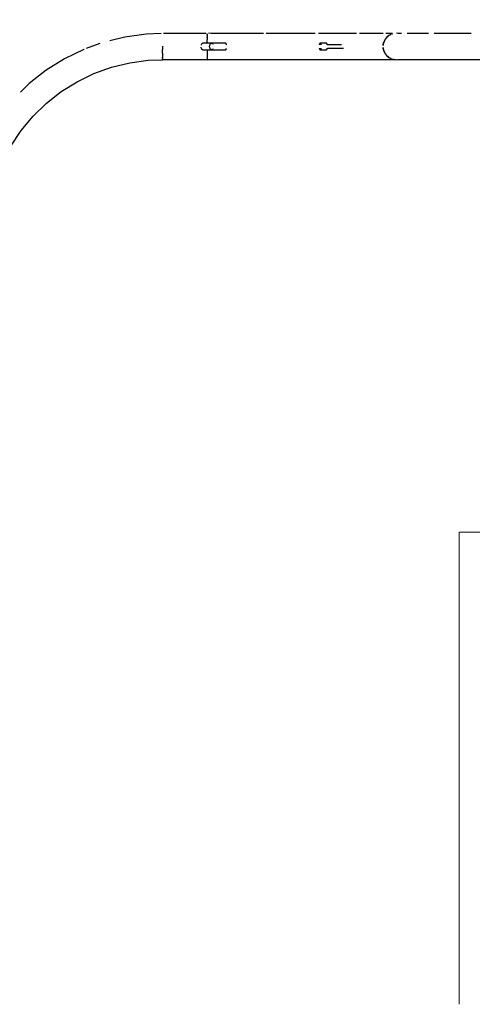
# Model space of a CAD drawing. Units: millimetres. Extents: x -2804 to 24197, y -494 to 14549.
# Drawn here: x 11535 to 13929, y 2762 to 7974 of the extents above; entities that cross this region are included whole.
import ezdxf

# ---------------------------------------------------------------- set-up
doc = ezdxf.new("R2010")
doc.units = ezdxf.units.MM
doc.layers.add('Dimensions', color=7, linetype='Continuous')
doc.layers.add('Safetyarea', color=131, linetype='Continuous')
doc.styles.get("Standard").update_dxf_attribs({"font": 'arial.ttf'})
doc.dimstyles.new('Leikkiset keinu', dxfattribs={"dimtxt": 150, "dimasz": 2.5, "dimexe": 0.06, "dimexo": 0.625, "dimtad": 0, "dimtih": 1, "dimtoh": 1, "dimdec": 0, "dimtxsty": 'Standard', "dimcen": 2.5, "dimadec": 0, "dimazin": 0, "dimtfac": 1, "dimtmove": 0, "dimatfit": 3, "dimfxl": 1, "dimarcsym": 0})

# ---------------------------------------------------------------- blocks, each defined once
blk = doc.blocks.new('*D14')
at = {"layer": 'Defpoints', "color": 0}
for p in [(807.3, 8418.3), (24197.3, 8418.3), (24197.3, -395.2)]:
    blk.add_point(p, dxfattribs=at)
at = {"layer": 'Dimensions', "color": 0, "lineweight": -2}
for p, q in [((24197.3, 8417.7), (24197.3, -395.2)), ((807.3, 7761.3), (807.3, -395.2)), ((809.8, -395.2), (12218.7, -395.2)), ((24194.8, -395.2), (12785.8, -395.2))]:
    blk.add_line(p, q, dxfattribs=at)
at = {"layer": 'Dimensions', "color": 0}
for points in [[(809.8, -394.8), (809.8, -395.6), (807.3, -395.2)], [(24194.8, -395.6), (24194.8, -394.8), (24197.3, -395.2)]]:
    blk.add_solid(points, dxfattribs=at)
at = {"layer": 'Dimensions', "color": 0, "insert": (12502.3, -395.2), "char_height": 150, "attachment_point": 5}
blk.add_mtext('23500', dxfattribs=at)
blk = doc.blocks.new('*D15')
at = {"layer": 'Defpoints', "color": 0}
for p in [(21697.1, 9331.9), (3307.4, 9061.3), (21697.1, -34.7)]:
    blk.add_point(p, dxfattribs=at)
at = {"layer": 'Dimensions', "color": 0, "lineweight": -2}
for p, q in [((21697.1, 9331.3), (21697.1, 8832.5)), ((3307.4, 9060.6), (3307.4, -34.8)), ((21697.1, 8831.3), (21697.1, -34.8)), ((3309.9, -34.7), (12227.1, -34.7)), ((21694.6, -34.7), (12777.5, -34.7))]:
    blk.add_line(p, q, dxfattribs=at)
at = {"layer": 'Dimensions', "color": 0}
for points in [[(3309.9, -34.3), (3309.9, -35.2), (3307.4, -34.7)], [(21694.6, -35.2), (21694.6, -34.3), (21697.1, -34.7)]]:
    blk.add_solid(points, dxfattribs=at)
at = {"layer": 'Dimensions', "color": 0, "insert": (12502.3, -34.7), "char_height": 150, "attachment_point": 5}
blk.add_mtext('18500', dxfattribs=at)

msp = doc.modelspace()

# ---------------------------------------------------------------- linework, layer by layer
for p, q in [((12091.7, 7882), (12012.7, 7862.7)), ((12204.5, 7897.1), (12091.7, 7882)), ((12283.8, 7901.3), (12204.5, 7897.1)), ((12521.3, 7901.4), (12295.8, 7901.4)), ((12527.3, 7898.5), (12527.3, 7895.6)), ((12527.3, 7895.6), (12527.3, 7895.2)), ((12527.3, 7893.4), (12527.3, 7895.2)), ((12527.3, 7893.4), (12527.3, 7888.7)), ((12527.3, 7887), (12527.3, 7888.7)), ((12527.3, 7887), (12527.3, 7879.1)), ((12527.3, 7877.9), (12527.3, 7879.1)), ((12527.3, 7877.9), (12527.3, 7870.9)), ((12527.3, 7870.9), (12527.3, 7869.7)), ((12632.9, 7901.4), (12533.3, 7901.7)), ((12553.7, 7901.4), (12548.8, 7901.5)), ((12824.2, 7901.4), (12553.7, 7901.4)), ((12698.1, 7901.4), (12645.9, 7901.4)), ((12801, 7901.4), (12750, 7901.4)), ((13098.1, 7901.4), (12839.7, 7901.4)), ((12900.9, 7901.4), (12851.6, 7901.4)), ((12996.4, 7901.4), (12949.6, 7901.4)), ((13086.7, 7901.4), (13042.7, 7901.4)), ((13316.2, 7901.4), (13115.4, 7901.4)), ((13170.7, 7901.4), (13130, 7901.4)), ((13247.3, 7901.4), (13210.4, 7901.4)), ((13315.8, 7901.4), (13283.2, 7901.4)), ((13457, 7901.4), (13333.5, 7901.4)), ((13375.3, 7901.4), (13347.3, 7901.4)), ((13425.3, 7901.4), (13402.2, 7901.4)), ((13457, 7901.4), (13447.1, 7901.4)), ((13469.2, 7870.7), (13462.7, 7858.6)), ((13469, 7870.4), (13469.1, 7870.6)), ((13469.1, 7870.6), (13469.2, 7870.6)), ((13477.9, 7881.3), (13469.2, 7870.7)), ((13469.3, 7870.9), (13469.2, 7870.7)), ((13469.2, 7870.7), (13469.2, 7870.7)), ((13506.8, 7901.4), (13472.7, 7901.4)), ((13488.4, 7890), (13477.9, 7881.3)), ((13479.2, 7882.4), (13480.1, 7883.4)), ((13480.1, 7883.4), (13482.9, 7885.4)), ((13494.2, 7901.4), (13481.6, 7901.4)), ((13488.4, 7890), (13484.4, 7886.8)), ((13500.5, 7896.4), (13488.4, 7890)), ((13491.4, 7892.1), (13488.4, 7890)), ((13492.3, 7892.4), (13490.9, 7891.3)), ((13492.3, 7892.4), (13490.9, 7891.3)), ((13495.1, 7893.5), (13492.3, 7892.4)), ((13495.1, 7893.5), (13492.3, 7892.4)), ((13493.1, 7892.7), (13493.8, 7893.2)), ((13493.8, 7893.2), (13496.8, 7894.4)), ((13506.8, 7898.6), (13494.6, 7894.9)), ((13500.5, 7896.4), (13496.5, 7895)), ((13506.8, 7898.3), (13500.5, 7896.4)), ((13504.7, 7897.7), (13506.8, 7898.5)), ((13506.8, 7901.4), (13505.4, 7901.4)), ((13506.8, 7898.4), (13506.4, 7898.2)), ((13506.8, 7898.4), (13506.4, 7898.2)), ((13535.1, 7901.4), (13528.1, 7901.7)), ((13554.8, 7901.4), (13535.1, 7901.4)), ((13698.1, 7901.4), (13585.5, 7901.4)), ((13922.6, 7901.4), (13728.1, 7901.4)), ((11959, 7847), (11886.6, 7820.9)), ((12289.8, 7833), (12289.8, 7815.3)), ((12493.5, 7829), (12493.8, 7826.8)), ((12493.8, 7826.8), (12494.7, 7823.5)), ((12494.8, 7840.5), (12494.4, 7839.2)), ((12494.7, 7823.5), (12496, 7820.6)), ((12496.1, 7843.4), (12494.8, 7840.5)), ((12496, 7820.6), (12497.6, 7818.2)), ((12497.8, 7845.7), (12496.1, 7843.4)), ((12497.6, 7818.2), (12499.6, 7816.4)), ((12499.8, 7847.5), (12497.8, 7845.7)), ((12501.9, 7848.6), (12499.8, 7847.5)), ((12504.2, 7848.9), (12501.9, 7848.6)), ((12550.6, 7848.9), (12504.2, 7848.9)), ((12527.3, 7866.3), (12527.3, 7869.7)), ((12527.3, 7855.2), (12527.3, 7866.3)), ((12527.3, 7855.2), (12527.3, 7848.9)), ((12527.3, 7848.9), (12527.4, 7848.8)), ((12527.9, 7848.9), (12527.3, 7848.9)), ((12527.3, 7848.9), (12527.3, 7848.9)), ((12539.7, 7830.3), (12539.8, 7833.8)), ((12540.2, 7826.8), (12539.7, 7830.3)), ((12539.8, 7833.8), (12540.2, 7837.3)), ((12540.2, 7837.3), (12541.2, 7840.5)), ((12541.1, 7823.5), (12540.2, 7826.8)), ((12542.4, 7820.6), (12541.1, 7823.5)), ((12541.2, 7840.5), (12542.5, 7843.4)), ((12544, 7818.2), (12542.4, 7820.6)), ((12542.5, 7843.4), (12544.2, 7845.7)), ((12546, 7816.4), (12544, 7818.2)), ((12544.2, 7845.7), (12546.2, 7847.5)), ((12546.2, 7847.5), (12548.3, 7848.6)), ((12548.3, 7848.6), (12550.6, 7848.9)), ((12552.8, 7848.5), (12550.6, 7848.9)), ((12626.1, 7848.9), (12550.6, 7848.9)), ((12554.9, 7847.3), (12552.8, 7848.5)), ((12554.7, 7816.3), (12556.7, 7818)), ((12556.9, 7845.5), (12554.9, 7847.3)), ((12556.7, 7818), (12558.4, 7820.4)), ((12558.5, 7843.1), (12556.9, 7845.5)), ((12558.4, 7820.4), (12559, 7821.7)), ((12559, 7842.1), (12558.5, 7843.1)), ((12626.7, 7848.3), (12626.1, 7848.9)), ((12627.3, 7846.9), (12626.7, 7848.3)), ((12627.8, 7844.6), (12627.3, 7846.9)), ((12627.4, 7817.4), (12627.9, 7819.9)), ((12628.2, 7841.7), (12627.8, 7844.6)), ((12627.9, 7819.9), (12628.3, 7822.9)), ((12628.3, 7840.9), (12628.2, 7841.7)), ((13121.8, 7843.3), (13121.5, 7841.2)), ((13121.5, 7840.9), (13121.8, 7843)), ((13121.5, 7841.2), (13121.5, 7840.9)), ((13121.8, 7820.8), (13121.5, 7822.9)), ((13121.5, 7822.9), (13121.5, 7822.6)), ((13121.5, 7822.6), (13121.8, 7820.4)), ((13122.1, 7845.2), (13121.8, 7843.3)), ((13121.8, 7843), (13122.1, 7844.8)), ((13122.1, 7819), (13121.8, 7820.8)), ((13121.8, 7820.4), (13122.1, 7818.6)), ((13122.5, 7846.7), (13122.1, 7845.2)), ((13122.1, 7844.8), (13122.5, 7846.2)), ((13122.4, 7817.6), (13122.1, 7819)), ((13122.1, 7818.6), (13122.5, 7817.1)), ((13122.9, 7847.7), (13122.5, 7846.7)), ((13122.5, 7846.2), (13122.8, 7847.2)), ((13122.8, 7847.2), (13123.3, 7847.8)), ((13123.2, 7848.3), (13122.9, 7847.7)), ((13123.6, 7849), (13123.2, 7848.3)), ((13123.3, 7847.8), (13123.7, 7847.9)), ((13124.2, 7849.4), (13123.6, 7849)), ((13123.7, 7847.9), (13124.1, 7847.5)), ((13124.1, 7847.5), (13124.5, 7846.7)), ((13124.8, 7849.7), (13124.2, 7849.4)), ((13124.5, 7846.7), (13124.9, 7845.5)), ((13124.9, 7818.3), (13124.5, 7817)), ((13125.3, 7849.8), (13124.8, 7849.7)), ((13124.9, 7845.5), (13125.2, 7843.9)), ((13125.2, 7819.9), (13124.9, 7818.3)), ((13125.2, 7843.9), (13125.5, 7841.9)), ((13125.5, 7821.8), (13125.2, 7819.9)), ((13125.7, 7849.9), (13125.3, 7849.8)), ((13125.5, 7841.9), (13125.6, 7840.9)), ((13125.6, 7822.9), (13125.5, 7821.8)), ((13157.3, 7849.9), (13125.7, 7849.9)), ((13125.7, 7849.9), (13126.1, 7849.5)), ((13126.1, 7849.5), (13126.6, 7848.6)), ((13126.6, 7848.6), (13127, 7847.2)), ((13127, 7847.2), (13127.4, 7845.4)), ((13127.4, 7818.4), (13127, 7816.6)), ((13127.4, 7845.4), (13127.7, 7843.2)), ((13127.7, 7820.6), (13127.4, 7818.4)), ((13127.7, 7843.2), (13128, 7840.9)), ((13128, 7822.9), (13127.7, 7820.6)), ((13157.6, 7849.8), (13157.3, 7849.9)), ((13157.3, 7849.9), (13157.7, 7849.5)), ((13158.3, 7849.6), (13157.6, 7849.8)), ((13157.7, 7849.5), (13158.2, 7848.6)), ((13158.2, 7848.6), (13158.6, 7847.2)), ((13158.8, 7849.2), (13158.3, 7849.6)), ((13158.6, 7847.2), (13159, 7845.4)), ((13159, 7818.4), (13158.6, 7816.6)), ((13159.3, 7848.7), (13158.8, 7849.2)), ((13159, 7845.4), (13159.3, 7843.2)), ((13159.3, 7820.6), (13159, 7818.4)), ((13159.7, 7847.8), (13159.3, 7848.7)), ((13159.3, 7843.2), (13159.6, 7840.9)), ((13159.6, 7822.9), (13159.3, 7820.6)), ((13160, 7847.2), (13159.7, 7847.8)), ((13160.4, 7846), (13160, 7847.2)), ((13160, 7816.5), (13160.4, 7817.8)), ((13160.8, 7844.3), (13160.4, 7846)), ((13160.4, 7817.8), (13160.8, 7819.5)), ((13161.1, 7842.3), (13160.8, 7844.3)), ((13160.8, 7819.5), (13161.1, 7821.5)), ((13161.2, 7840.9), (13161.1, 7842.3)), ((13161.1, 7821.5), (13161.2, 7822.9)), ((13237.8, 7840.9), (13162.1, 7840.9)), ((13162.1, 7840.9), (13162.1, 7840.9)), ((13162.1, 7840.9), (13162.1, 7840.9)), ((13162.8, 7822.9), (13162.8, 7822.9)), ((13162.8, 7822.9), (13247.6, 7822.9)), ((13237.9, 7840.9), (13237.8, 7840.9)), ((13247.6, 7822.9), (13247.6, 7822.9)), ((13247.6, 7822.9), (13247.6, 7822.9)), ((13457.7, 7837.9), (13457.8, 7839.5)), ((13457.8, 7839.5), (13458.2, 7842.1)), ((13458.7, 7845.5), (13458, 7837.9)), ((13458.3, 7820.5), (13458, 7825.9)), ((13458, 7825.9), (13458.7, 7818.3)), ((13458.2, 7842.1), (13458.7, 7845.2)), ((13458.6, 7819.4), (13458.3, 7820.5)), ((13462.7, 7858.6), (13458.7, 7845.5)), ((13458.7, 7818.3), (13462.7, 7805.2)), ((13458.8, 7845.7), (13459, 7846.5)), ((13459, 7846.5), (13459.7, 7849.1)), ((13459.8, 7850), (13459.5, 7848.1)), ((13459.8, 7850), (13459.5, 7848.1)), ((13461, 7852.8), (13459.8, 7850)), ((13461, 7852.8), (13459.8, 7850)), ((13460.2, 7850.9), (13461.2, 7854.7)), ((13461.2, 7854.7), (13462, 7856.3)), ((13466.8, 7866.8), (13465.6, 7864)), ((13466.8, 7866.8), (13465.6, 7864)), ((13467.9, 7868.3), (13466.8, 7866.8)), ((13467.9, 7868.3), (13466.8, 7866.8)), ((11771.9, 7766.7), (11675.5, 7706.4)), ((11874.2, 7816.5), (11771.9, 7766.7)), ((11875.3, 7816.8), (11874.2, 7816.5)), ((12289.8, 7797.1), (12289.8, 7815.3)), ((12289.8, 7797.1), (12289.8, 7774.9)), ((12289.8, 7772.5), (12289.8, 7774.9)), ((12289.8, 7772.5), (12289.8, 7767.1)), ((12289.8, 7762.3), (12289.8, 7767.1)), ((12499.6, 7816.4), (12501.7, 7815.3)), ((12501.7, 7815.3), (12503.9, 7814.9)), ((12503.9, 7814.9), (12550.3, 7814.9)), ((12527.3, 7814.9), (12527.3, 7762)), ((12527.4, 7815), (12527.5, 7815)), ((12527.5, 7815), (12527.8, 7815)), ((12527.5, 7815), (12527.5, 7815)), ((12548.1, 7815.3), (12546, 7816.4)), ((12550.3, 7814.9), (12548.1, 7815.3)), ((12550.3, 7814.9), (12552.6, 7815.2)), ((12550.8, 7815), (12626.3, 7815)), ((12552.6, 7815.2), (12554.7, 7816.3)), ((12626.3, 7815), (12626.9, 7815.8)), ((12626.9, 7815.8), (12627.4, 7817.4)), ((13122.8, 7816.6), (13122.4, 7817.6)), ((13122.5, 7817.1), (13122.9, 7816.1)), ((13123.3, 7816), (13122.8, 7816.6)), ((13122.9, 7816.1), (13123.2, 7815.4)), ((13123.2, 7815.4), (13123.6, 7814.8)), ((13123.7, 7815.9), (13123.3, 7816)), ((13123.6, 7814.8), (13124.2, 7814.3)), ((13124.1, 7816.2), (13123.7, 7815.9)), ((13124.5, 7817), (13124.1, 7816.2)), ((13124.2, 7814.3), (13124.8, 7814.1)), ((13124.8, 7814.1), (13125.3, 7813.9)), ((13125.3, 7813.9), (13125.7, 7813.9)), ((13126.1, 7814.3), (13125.7, 7813.9)), ((13125.7, 7813.9), (13157.3, 7813.9)), ((13126.6, 7815.2), (13126.1, 7814.3)), ((13127, 7816.6), (13126.6, 7815.2)), ((13157.7, 7814.3), (13157.3, 7813.9)), ((13157.3, 7813.9), (13157.6, 7813.9)), ((13157.6, 7813.9), (13158.3, 7814.2)), ((13158.2, 7815.2), (13157.7, 7814.3)), ((13158.6, 7816.6), (13158.2, 7815.2)), ((13158.3, 7814.2), (13158.8, 7814.6)), ((13158.8, 7814.6), (13159.3, 7815.1)), ((13159.3, 7815.1), (13159.7, 7815.9)), ((13159.7, 7815.9), (13160, 7816.5)), ((13459.5, 7815.6), (13459.8, 7813.8)), ((13459.5, 7815.6), (13459.8, 7813.8)), ((13459.8, 7813.8), (13461, 7811)), ((13459.8, 7813.8), (13461, 7811)), ((13461.9, 7807.1), (13460.8, 7811.4)), ((13462.4, 7806.2), (13461.9, 7807.1)), ((13462.7, 7805.2), (13469.2, 7793.1)), ((13465.6, 7799.8), (13466.8, 7797)), ((13465.6, 7799.8), (13465.6, 7799.8)), ((13465.6, 7799.8), (13466.8, 7797)), ((13466.8, 7797), (13467.9, 7795.5)), ((13466.8, 7797), (13467.9, 7795.5)), ((13468.1, 7794.7), (13467.4, 7796.1)), ((13468.7, 7794), (13468.1, 7794.7)), ((13468.8, 7793.8), (13469.2, 7793.1)), ((13469.2, 7793.1), (13477.9, 7782.5)), ((13469.2, 7793.1), (13470.5, 7791)), ((13476.6, 7783.8), (13473.1, 7788.3)), ((13477.3, 7783.2), (13476.6, 7783.8)), ((13477.9, 7782.5), (13488.4, 7773.8)), ((13487.1, 7774.8), (13482.7, 7778.5)), ((13487.8, 7774.3), (13487.1, 7774.8)), ((13487.9, 7774.2), (13488.4, 7773.8)), ((13488.4, 7773.8), (13500.5, 7767.4)), ((13488.4, 7773.8), (13490.7, 7772.2)), ((13490.9, 7772.5), (13492.3, 7771.4)), ((13490.9, 7772.5), (13492.3, 7771.4)), ((13492.3, 7771.4), (13495.1, 7770.2)), ((13492.3, 7771.4), (13495.1, 7770.2)), ((13499.1, 7768), (13494.9, 7770.3)), ((13495.2, 7768.7), (13507.8, 7765)), ((13498.9, 7767.9), (13500.5, 7767.4)), ((13499.8, 7767.7), (13499.1, 7768)), ((13500.5, 7767.4), (13513.6, 7763.4)), ((13506.4, 7765.6), (13509.2, 7764.4)), ((13506.4, 7765.6), (13509.2, 7764.4)), ((11928.1, 7688.8), (12021.2, 7722.4)), ((12021.2, 7722.4), (12117.4, 7745.9)), ((12117.4, 7745.9), (12215.5, 7759.1)), ((12215.5, 7759.1), (12289.8, 7762.1)), ((12289.8, 7762.3), (12527.3, 7762.3)), ((12289.8, 7762.1), (12289.8, 7762.3)), ((12289.8, 7762.3), (12289.8, 7762.3)), ((12526.7, 7762.3), (12527.3, 7762.3)), ((12527.3, 7762), (12632.9, 7762.3)), ((12527.3, 7762.2), (12553.7, 7762.3)), ((12553.7, 7762.3), (12645.9, 7762.3)), ((12632.9, 7762.3), (13517.6, 7762.3)), ((12698.1, 7762.3), (12750, 7762.3)), ((12801, 7762.3), (12851.6, 7762.3)), ((12900.9, 7762.3), (12949.6, 7762.3)), ((12996.4, 7762.3), (13042.7, 7762.3)), ((13086.7, 7762.3), (13130, 7762.3)), ((13170.7, 7762.3), (13210.4, 7762.3)), ((13247.3, 7762.3), (13283.2, 7762.3)), ((13315.8, 7762.3), (13347.3, 7762.3)), ((13375.3, 7762.3), (13402.2, 7762.3)), ((13425.3, 7762.3), (13447.1, 7762.3)), ((13465, 7762.3), (13481.6, 7762.3)), ((13494.2, 7762.3), (13505.4, 7762.3)), ((13509.2, 7764.4), (13511, 7764.2)), ((13509.2, 7764.4), (13511, 7764.2)), ((13510.2, 7764.3), (13512.3, 7763.7)), ((13512.3, 7763.7), (13510.5, 7764.2)), ((13512.3, 7763.7), (13517, 7762.5)), ((13513, 7763.6), (13512.3, 7763.7)), ((13512.4, 7762.3), (13519.4, 7762.3)), ((13513.6, 7763.4), (13527.3, 7762)), ((13513.6, 7763.4), (13519.4, 7762.3)), ((13517.6, 7762.3), (13526, 7762)), ((13519.4, 7762.3), (13520.7, 7762.3)), ((13526, 7762), (13520.2, 7762.7)), ((13526, 7762), (13526.6, 7762.1)), ((13526.3, 7762.1), (13527.3, 7762)), ((13527.3, 7762), (13535.1, 7762.3)), ((13535.1, 7762.3), (14500.8, 7762.3)), ((11675.5, 7706.4), (11586, 7636.1)), ((11839.1, 7645.5), (11928.1, 7688.8)), ((11586, 7636.1), (11539.4, 7590.7)), ((11755.1, 7593), (11839.1, 7645.5)), ((11677.2, 7531.9), (11755.1, 7593)), ((11606.3, 7462.8), (11677.2, 7531.9)), ((11543.1, 7386.6), (11606.3, 7462.8)), ((11488.4, 7304.1), (11543.1, 7386.6))]:
    msp.add_line(p, q)
at = {"layer": 'Safetyarea', "lineweight": 5}
for q in [(13859.8, 2761.9), (21697.3, 5261.9)]:
    msp.add_line((13859.8, 5261.9), q, dxfattribs=at)

# ---------------------------------------------------------------- dimensions: what is measured, and where the dimension line sits
at = {"layer": 'Dimensions'}
for base, p1, p2, text, picture, middle in [((21697.1, -34.7), (3307.4, 9061.3), (21697.1, 9331.9), '18500', '*D15', (12502.3, -34.7)), ((24197.3, -395.2), (807.3, 8418.3), (24197.3, 8418.3), '23500', '*D14', (12502.3, -395.2))]:
    dim = msp.add_linear_dim(base=base, p1=p1, p2=p2, text=text, dimstyle='Leikkiset keinu', dxfattribs=at)
    dim.commit()
    dim.dimension.update_dxf_attribs({"geometry": picture, "text_midpoint": middle})

doc.saveas('drawing.dxf')
